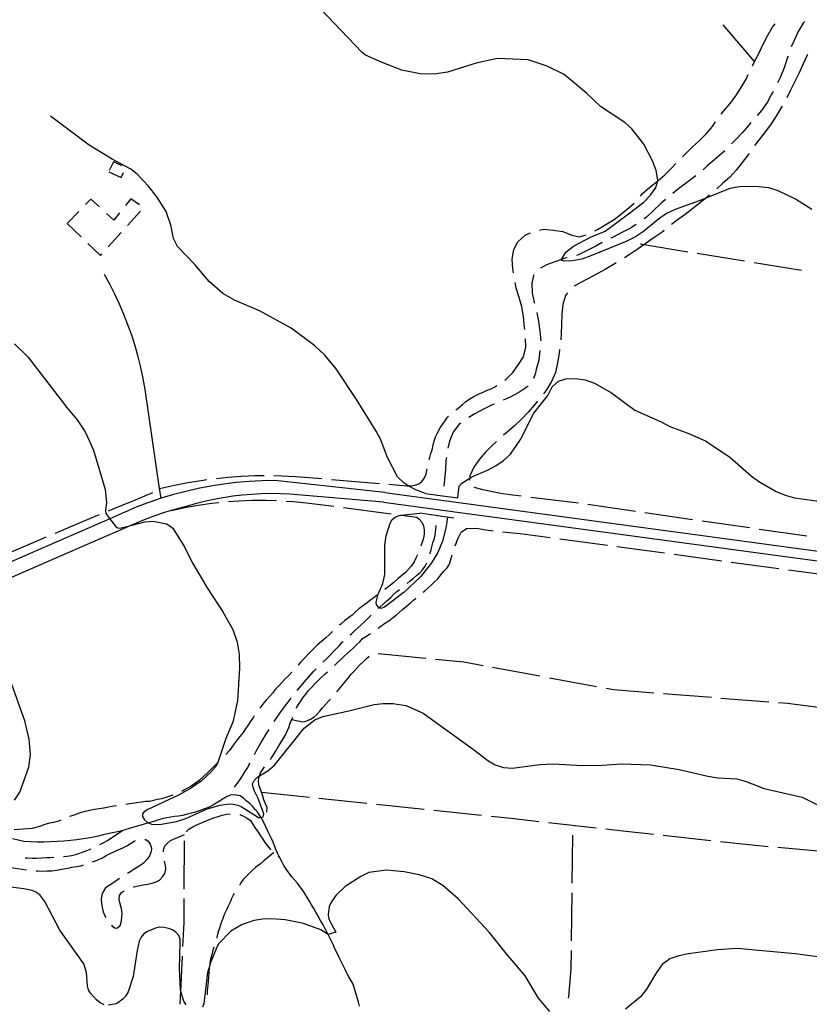
# Model space of a CAD drawing. Units: inches. Extents: x 659893 to 663614, y 4165758 to 4168142.
# Drawn here: x 660391 to 660801, y 4167073 to 4167585 of the extents above; entities that cross this region are included whole.
import ezdxf

# ---------------------------------------------------------------- set-up
doc = ezdxf.new("R2010")
doc.units = ezdxf.units.IN
doc.header["$MEASUREMENT"] = 0
doc.layers.add('Cartografia', color=7, linetype='Continuous')

# ---------------------------------------------------------------- blocks, each defined once
blk = doc.blocks.new('71')
at = {"layer": 'Cartografia', "color": 7, "linetype": 'Continuous'}
blk.add_lwpolyline([(660387.96, 4167416.18), (660394.92, 4167409.42), (660415.67, 4167382.37), (660420.49, 4167376.72), (660424.69, 4167370.47), (660425.98, 4167367.92), (660428.99, 4167361.02), (660435.13, 4167340.46), (660435.85, 4167333.67), (660435.29, 4167329.55), (660435.5, 4167328.02), (660437.57, 4167325.32), (660441.04, 4167320.8), (660442.77, 4167320.37), (660448.49, 4167321.8), (660455.71, 4167323.61), (660460.1, 4167323.94), (660466.92, 4167322.63), (660468.73, 4167321.65), (660470.28, 4167320.44), (660476.5, 4167310.31), (660480.4, 4167302.58), (660488.14, 4167289.31), (660496.31, 4167276.85), (660501.52, 4167267.71), (660503.79, 4167261.07), (660504.8, 4167254.82), (660504.93, 4167247.56), (660503.88, 4167230.57), (660501.49, 4167219.44), (660497.83, 4167211), (660493.71, 4167198.48), (660493.67, 4167198.35), (660492.6, 4167196.44), (660489.85, 4167193.27), (660485.05, 4167188.86), (660479.46, 4167184.98), (660473.21, 4167181.53), (660457.29, 4167174.14), (660455.4, 4167172.91), (660454.59, 4167171.89), (660454.55, 4167170.46), (660455.49, 4167168.74), (660457.16, 4167167.38), (660457.7, 4167167.15), (660459.15, 4167166.54), (660463.32, 4167166.25), (660472.18, 4167167.82), (660477.08, 4167169.44), (660488.09, 4167174.46), (660494.89, 4167176.4), (660499.65, 4167176.95), (660501.66, 4167176.94), (660504.08, 4167176.41), (660505.9, 4167175.58), (660514.89, 4167169.89), (660516.21, 4167169.86), (660516.49, 4167169.86), (660517.34, 4167170.28), (660517.64, 4167171.77), (660514.61, 4167179.82), (660512.72, 4167183.62), (660512.01, 4167185.7), (660511.78, 4167187.45), (660512.58, 4167189.18), (660514.35, 4167190.88), (660515.41, 4167191.54), (660519.78, 4167194.26), (660523.2, 4167197.12), (660538.63, 4167216.42), (660544.13, 4167220.7), (660548.4, 4167222.48), (660561.8, 4167225.36), (660574.95, 4167228.73), (660579.76, 4167229.29), (660584.77, 4167229.29), (660591.45, 4167228.16), (660600.48, 4167224.11), (660626.7, 4167205.3), (660634.12, 4167199.51), (660637.99, 4167197.32), (660642.36, 4167195.94), (660646.93, 4167195.5), (660661.2, 4167197.55), (660667.93, 4167197.82), (660683.34, 4167197.05), (660693.55, 4167197.13), (660703.7, 4167197.84), (660718.83, 4167197.24), (660733.76, 4167194.82), (660748.65, 4167191.38), (660753.71, 4167190.59), (660763.73, 4167190), (660768.58, 4167188.67), (660777.88, 4167184.95), (660797.6, 4167180.44), (660811.13, 4167173.81)], dxfattribs=at)
blk = doc.blocks.new('72')
at = {"layer": 'Cartografia', "color": 7, "linetype": 'Continuous'}
blk.add_lwpolyline([(660618.52, 4167336.1), (660619.2, 4167342.15), (660620.56, 4167343.74), (660624.7, 4167346.43), (660625.77, 4167347.12), (660634.04, 4167350.47), (660638.41, 4167352.91), (660642.3, 4167355.49), (660646.01, 4167358.85), (660651.18, 4167366.57), (660658, 4167380.15), (660665.3, 4167389.4), (660667.55, 4167393.96), (660670.85, 4167396.83), (660674.71, 4167397.96), (660679.8, 4167398.19), (660684.84, 4167397.52), (660689.6, 4167395.8), (660694.05, 4167393.41), (660698.39, 4167390.76), (660710.61, 4167381.83), (660724.36, 4167375.6), (660728.8, 4167373.21), (660738.2, 4167369.76), (660747.39, 4167365.77), (660760.07, 4167357.39), (660771.38, 4167347.35), (660775.49, 4167344.42), (660784.14, 4167339.37), (660788.79, 4167337.51), (660793.64, 4167336.18), (660844, 4167329.22)], dxfattribs=at)
blk = doc.blocks.new('73')
at = {"layer": 'Cartografia', "color": 7, "linetype": 'Continuous'}
blk.add_lwpolyline([(660580.49, 4167338.88), (660891.86, 4167296.85), (660941.8, 4167290.11), (660948.38, 4167288.97), (660955.01, 4167288.2), (660961.68, 4167287.81), (660968.36, 4167287.78), (660975.03, 4167288.13), (660975.74, 4167288.21), (660981.67, 4167288.85), (660988.26, 4167289.94), (660994.77, 4167291.39), (661001.2, 4167293.21), (661007.52, 4167295.38), (661013.71, 4167297.9), (661036.28, 4167310.27), (661276.06, 4167441.57)], dxfattribs=at)

msp = doc.modelspace()

# ---------------------------------------------------------------- linework, layer by layer
at = {"layer": 'Cartografia', "color": 7, "linetype": 'Continuous'}
for points in [[(660802.76, 4167486.14), (660794.21, 4167491.46), (660785.11, 4167495.83), (660780.24, 4167497.29), (660775.2, 4167497.96), (660770.2, 4167498.12), (660765.11, 4167497.89), (660760.08, 4167497.03), (660747.54, 4167491.99), (660745.93, 4167491.34), (660731.6, 4167486.16), (660727.09, 4167483.94), (660722.88, 4167481.11), (660715.2, 4167474.63), (660710.98, 4167471.93), (660706.47, 4167469.71), (660687.79, 4167461.93), (660682.96, 4167460.32), (660677.93, 4167459.46), (660673.87, 4167459.2), (660672.27, 4167459.82), (660672.45, 4167460.12), (660674.7, 4167463.88), (660678.75, 4167466.95), (660687.62, 4167471.75), (660695.11, 4167474.89), (660707.29, 4167483.84), (660715.27, 4167489.97), (660718.76, 4167493.62), (660721.58, 4167497.47), (660722.55, 4167500.98), (660722.63, 4167501.27), (660721.77, 4167506.3), (660720.03, 4167511.12), (660715.23, 4167519.99), (660709.1, 4167527.97), (660705.34, 4167531.31), (660692.78, 4167539.7), (660685.48, 4167546.67), (660673.83, 4167556.29), (660664.99, 4167560.56), (660655.05, 4167563.93), (660639.11, 4167564.63), (660628.05, 4167562.17), (660613.23, 4167557.55), (660606.31, 4167556.41), (660599.03, 4167556.6), (660589.47, 4167558.6), (660579.1, 4167562.59), (660570.59, 4167566.44), (660568.72, 4167567.68), (660539.46, 4167598.67)], [(660771.76, 4167560.74), (660772.89, 4167563.06), (660775.24, 4167567.5), (660777.32, 4167572.05), (660779.68, 4167576.49), (660782.29, 4167580.84), (660783.61, 4167582.72)], [(660799.02, 4167583.78), (660798.26, 4167582.97), (660795.65, 4167578.63), (660793.43, 4167574.07), (660791.99, 4167570.61)], [(660772.89, 4167563.06), (660756.64, 4167582.05)], [(660790.25, 4167565.92), (660789.8, 4167564.65), (660788.26, 4167559.78), (660786.31, 4167555.12), (660784.78, 4167551.98)], [(660800.47, 4167566.69), (660800.34, 4167566.36), (660798.12, 4167561.8), (660796.04, 4167557.25), (660793.82, 4167552.69), (660791.61, 4167548.13), (660789.67, 4167544.15)], [(660755.53, 4167535.68), (660756.88, 4167537.46), (660760.19, 4167541.24), (660763.23, 4167545.25), (660765.84, 4167549.59), (660768.46, 4167553.94), (660769.58, 4167556.25)], [(660782.5, 4167547.53), (660781.75, 4167546.11), (660779.39, 4167541.67), (660776.5, 4167537.55), (660774.3, 4167535.04)], [(660787.22, 4167539.79), (660786.91, 4167539.24), (660784.29, 4167534.9), (660781.53, 4167530.67), (660778.5, 4167526.66), (660775.46, 4167522.66), (660772.93, 4167519.31)], [(660601.71, 4167338.35), (660596.65, 4167340.39), (660592.71, 4167342.47), (660592.7, 4167342.47), (660590.6, 4167343.82), (660587.07, 4167347.15), (660581.78, 4167357.45), (660578.49, 4167366.24), (660576.14, 4167370.76), (660566.22, 4167386.79), (660555.26, 4167403.24), (660549.32, 4167410.33), (660544.18, 4167415.16), (660531.78, 4167424.39), (660515.35, 4167433.39), (660502.3, 4167438.96), (660496.34, 4167442.49), (660489.21, 4167448.67), (660481.79, 4167457.57), (660472.74, 4167466.89), (660470.7, 4167471.1), (660469.38, 4167477.41), (660466.75, 4167485.14), (660461.99, 4167492.67), (660457.61, 4167498.18), (660451.72, 4167504.44), (660448.5, 4167507.12), (660438.8, 4167512.2), (660426.75, 4167519.52), (660406.63, 4167534.69)], [(660735.45, 4167513.51), (660736.87, 4167514.91), (660740.46, 4167518.46), (660744.19, 4167521.9), (660747.78, 4167525.45), (660750.95, 4167529.34), (660752.57, 4167531.64)], [(660771.01, 4167531.28), (660769.88, 4167529.99), (660766.56, 4167526.21), (660763.11, 4167522.55), (660760.9, 4167520.2)], [(660757.39, 4167516.64), (660756.07, 4167515.33), (660752.19, 4167512.13), (660748.32, 4167508.81), (660746.11, 4167506.77)], [(660770.03, 4167515.24), (660769.54, 4167514.53), (660766.5, 4167510.53), (660763.33, 4167506.64), (660760.02, 4167502.86), (660756.27, 4167499.55), (660753.23, 4167496.85)], [(660443.86, 4167508.87), (660439.42, 4167510.97), (660437.24, 4167506.37)], [(660713.53, 4167493.11), (660714.61, 4167494.43), (660718.49, 4167497.63), (660722.37, 4167500.83), (660722.55, 4167500.98), (660726.24, 4167504.15), (660729.83, 4167507.69), (660731.95, 4167509.94)], [(660436.95, 4167505.76), (660443.34, 4167502.73), (660444.59, 4167505.37)], [(660742.26, 4167503.59), (660732.65, 4167496.25), (660730.4, 4167494.42)], [(660432.11, 4167487.42), (660427.67, 4167491.52), (660424.91, 4167488.67)], [(660452.94, 4167488.44), (660448.47, 4167491.71), (660445.69, 4167488.21)], [(660726.53, 4167491.25), (660723.94, 4167489.13), (660720.35, 4167485.58), (660716.62, 4167482.14), (660715.41, 4167481.21)], [(660749.44, 4167493.58), (660748.66, 4167492.91), (660747.54, 4167491.99), (660744.78, 4167489.71), (660740.76, 4167486.63), (660736.88, 4167483.43), (660732.71, 4167480.58), (660729.7, 4167478.28)], [(660689.85, 4167475), (660691.14, 4167475.73), (660695.47, 4167478.33), (660699.79, 4167480.94), (660703.81, 4167484.02), (660707.69, 4167487.22), (660710.18, 4167489.43)], [(660421.43, 4167485.08), (660415.38, 4167478.83)], [(660442.59, 4167484.29), (660439.6, 4167480.52), (660435.78, 4167484.03)], [(660446.78, 4167477.76), (660453.53, 4167485.15)], [(660415.38, 4167478.83), (660422.56, 4167471.87)], [(660661.04, 4167475.43), (660663.1, 4167475.8), (660668.11, 4167475.42), (660673.15, 4167474.66), (660677.81, 4167472.71), (660681.71, 4167471.96), (660685.35, 4167472.89)], [(660711.36, 4167478.27), (660708.29, 4167476.32), (660703.8, 4167474.08), (660699.33, 4167471.72), (660698.16, 4167471.18)], [(660436.67, 4167466.68), (660443.41, 4167474.07)], [(660647.54, 4167453.09), (660647.22, 4167455.2), (660646.83, 4167460.26), (660647.59, 4167465.31), (660649.73, 4167469.35), (660653.6, 4167472.67), (660656.29, 4167474.01)], [(660725.81, 4167475.13), (660724.81, 4167474.31), (660720.64, 4167471.46), (660716.47, 4167468.61), (660715.44, 4167467.85), (660712.43, 4167465.66), (660708.12, 4167462.92), (660705.17, 4167461.05)], [(660426.16, 4167468.4), (660432.58, 4167462.2), (660433.3, 4167462.99)], [(660693.68, 4167468.97), (660690.38, 4167466.98), (660681.27, 4167462.49), (660680.31, 4167462.25)], [(660713.45, 4167468.18), (660715.44, 4167467.85), (660738.12, 4167464.15)], [(660675.46, 4167461.04), (660674.31, 4167460.76), (660672.45, 4167460.12), (660669.51, 4167459.12), (660664.72, 4167457.36), (660661.5, 4167455.66)], [(660743.06, 4167463.34), (660767.73, 4167459.33)], [(660700.91, 4167458.44), (660699.49, 4167457.58), (660695.17, 4167454.98), (660690.7, 4167452.48), (660686.23, 4167450.12), (660681.75, 4167447.75), (660679.14, 4167446.17)], [(660772.67, 4167458.52), (660797.34, 4167454.51)], [(660464.17, 4167335.92), (660463.43, 4167340.96), (660455.87, 4167392.57), (660454.83, 4167398.27), (660453.62, 4167403.94), (660452.22, 4167409.56), (660450.65, 4167415.14), (660448.89, 4167420.67), (660446.96, 4167426.13), (660444.85, 4167431.53), (660442.57, 4167436.86), (660440.12, 4167442.12), (660437.51, 4167447.29), (660434.73, 4167452.38)], [(660658.11, 4167452.12), (660657.89, 4167451.82), (660657.02, 4167447.79), (660657.28, 4167442.71), (660658.3, 4167437.72), (660658.37, 4167437.41)], [(660653.34, 4167423.74), (660653.25, 4167424.71), (660652.66, 4167430.52), (660651.77, 4167435.52), (660650.39, 4167440.35), (660648.88, 4167445.17), (660648.34, 4167448.15)], [(660675.62, 4167442.74), (660674.62, 4167441.42), (660673.19, 4167436.68), (660672.56, 4167431.65), (660672.44, 4167426.54), (660672.32, 4167421.43), (660672.08, 4167418.34)], [(660579.82, 4167333.92), (660891.52, 4167291.85), (660941.03, 4167285.16), (660947.66, 4167284.01), (660954.57, 4167283.21), (660961.52, 4167282.81), (660968.47, 4167282.77), (660975.43, 4167283.14), (660982.34, 4167283.89), (660983.99, 4167284.16), (660989.21, 4167285.02), (660995.99, 4167286.54), (661002.69, 4167288.43), (661009.27, 4167290.69), (661015.86, 4167293.37), (661040.01, 4167306.6), (661279.88, 4167437.96)], [(660659.61, 4167432.57), (660660.45, 4167427.87), (660661.22, 4167422.85), (660661.73, 4167417.8), (660661.72, 4167417.73)], [(660643.01, 4167397.43), (660643.62, 4167397.86), (660647.21, 4167401.41), (660650.1, 4167405.53), (660652.76, 4167409.49), (660653.91, 4167414.46), (660653.79, 4167418.76)], [(660661.21, 4167412.75), (660660.59, 4167407.74), (660659.29, 4167402.9), (660658.77, 4167400.55), (660657.87, 4167398.18)], [(660671.48, 4167413.38), (660671.18, 4167411.37), (660670.42, 4167406.32), (660669.26, 4167401.36), (660667.32, 4167396.7), (660664.7, 4167392.35), (660663.1, 4167390.24)], [(660617.53, 4167381.91), (660618.54, 4167382.69), (660620.93, 4167384.72), (660622.56, 4167386.03), (660624.71, 4167387.56), (660626.87, 4167388.87), (660629.6, 4167390.2), (660631.7, 4167391.15), (660633.81, 4167392.07), (660635.91, 4167392.89), (660637.72, 4167393.9), (660638.86, 4167394.65)], [(660655.05, 4167394.27), (660654.36, 4167393.73), (660650.19, 4167390.88), (660645.72, 4167388.51), (660642.04, 4167386.92)], [(660637.45, 4167384.94), (660636.44, 4167384.51), (660631.95, 4167382.27), (660627.47, 4167379.9), (660624.2, 4167377.93)], [(660659.94, 4167386.38), (660658.35, 4167384.57), (660655.04, 4167380.79), (660651.59, 4167377.13), (660648, 4167373.58), (660644.26, 4167370.26), (660642.34, 4167368.67)], [(660603.69, 4167356.13), (660603.97, 4167357.09), (660604.58, 4167359.16), (660605.15, 4167361.16), (660605.69, 4167363.53), (660606.28, 4167365.81), (660606.88, 4167367.91), (660607.84, 4167369.69), (660609.39, 4167372.53), (660610.5, 4167374.27), (660611.77, 4167376.11), (660613.14, 4167378.06), (660613.73, 4167378.67)], [(660620.11, 4167375.06), (660619.12, 4167374.34), (660616.08, 4167370.33), (660614.14, 4167365.67), (660613.38, 4167362.05)], [(660638.57, 4167365.39), (660636.65, 4167363.63), (660633.06, 4167360.07), (660629.75, 4167356.3), (660626.85, 4167352.18), (660624.76, 4167347.63), (660624.7, 4167346.43), (660624.66, 4167345.36)], [(660612.56, 4167357.12), (660612.35, 4167355.68), (660612.09, 4167350.68), (660611.18, 4167342.19)], [(660492.93, 4167346.28), (660498.95, 4167346.9), (660505.97, 4167347.41), (660513, 4167347.69), (660517.87, 4167347.74)], [(660522.87, 4167347.7), (660527.07, 4167347.62), (660534.09, 4167347.26), (660541.11, 4167346.69), (660547.82, 4167346.13)], [(660582.7, 4167343.24), (660591.95, 4167342.48), (660592.7, 4167342.47), (660594.31, 4167342.46), (660596.29, 4167342.77), (660598.25, 4167343.46), (660599.85, 4167344.69), (660601.2, 4167346.5), (660602.12, 4167348.5), (660602.49, 4167350.49), (660602.64, 4167351.24)], [(660580.49, 4167338.88), (660523.32, 4167345.09), (660516.64, 4167344.97), (660509.97, 4167344.63), (660503.32, 4167344.06), (660496.69, 4167343.27), (660490.09, 4167342.25), (660483.54, 4167341), (660477.02, 4167339.53), (660470.57, 4167337.83), (660464.17, 4167335.92), (660457.84, 4167333.78), (660451.6, 4167331.44), (660437.57, 4167325.32), (660401.61, 4167309.64), (660349.14, 4167286.82)], [(660463.43, 4167340.96), (660463.43, 4167340.96), (660471.13, 4167342.73), (660478.03, 4167344.09), (660484.98, 4167345.24), (660487.97, 4167345.64)], [(660552.8, 4167345.72), (660577.71, 4167343.65)], [(660579.82, 4167333.92), (660531.2, 4167338.12), (660526.23, 4167338.31), (660521.26, 4167338.35), (660516.3, 4167338.23), (660511.34, 4167337.96), (660506.39, 4167337.53), (660501.45, 4167336.95), (660496.54, 4167336.21), (660491.65, 4167335.31), (660486.8, 4167334.27), (660481.98, 4167333.07), (660477.2, 4167331.72), (660472.62, 4167330.52), (660466.47, 4167328.68), (660460.38, 4167326.62), (660454.45, 4167324.4), (660448.49, 4167321.8), (660404.64, 4167302.68), (660354.73, 4167280.97)], [(660459.71, 4167338.69), (660449.85, 4167334.68), (660440.02, 4167330.64), (660436.57, 4167329.21)], [(660601.71, 4167338.35), (660610.65, 4167337.15), (660618.52, 4167336.1)], [(660610.65, 4167337.22), (660610.65, 4167337.15), (660610.65, 4167337.15)], [(660626.93, 4167341.72), (660630.83, 4167340.6), (660635.78, 4167339.58), (660640.73, 4167338.55), (660645.76, 4167337.91), (660651.48, 4167337.2)], [(660469.65, 4167329.63), (660476.56, 4167331.08), (660483.52, 4167332.31), (660490.51, 4167333.3), (660494.29, 4167333.7)], [(660499.27, 4167334.18), (660504.59, 4167334.58), (660511.65, 4167334.86), (660518.71, 4167334.91), (660524.25, 4167334.76)], [(660529.24, 4167334.51), (660532.83, 4167334.3), (660539.87, 4167333.63), (660546.88, 4167332.74), (660554.08, 4167331.77)], [(660656.44, 4167336.59), (660681.25, 4167333.53)], [(660686.21, 4167332.86), (660710.95, 4167329.28)], [(660431.95, 4167327.29), (660430.19, 4167326.56), (660420.38, 4167322.46), (660410.58, 4167318.32), (660408.91, 4167317.6)], [(660559.04, 4167331.11), (660583.82, 4167327.81)], [(660613.14, 4167326.05), (660612.27, 4167320.35), (660610.57, 4167313.59), (660608.22, 4167307.77), (660604.83, 4167302.33), (660599.06, 4167295.09), (660590.66, 4167287.05), (660580.33, 4167279.36), (660578.4, 4167278.68), (660577.61, 4167279.06), (660577.44, 4167279.15), (660576.21, 4167280.55), (660576.05, 4167281.93), (660577.13, 4167285.99), (660579.59, 4167291.69), (660580.55, 4167296.23), (660580.64, 4167311.63), (660581.33, 4167316.42), (660583.27, 4167322.91), (660584.31, 4167324.83), (660585.87, 4167326.13), (660587.99, 4167326.94), (660589.29, 4167327.08), (660598.8, 4167328.11)], [(660588.78, 4167327.15), (660589.29, 4167327.08), (660597.19, 4167326.03), (660598.48, 4167325.1), (660599.76, 4167323.5), (660600.62, 4167321.57), (660601.09, 4167319.48), (660601.04, 4167317.44), (660600.62, 4167315.18), (660600.05, 4167313.07), (660599.3, 4167311.1)], [(660616.53, 4167325.57), (660598.8, 4167328.11)], [(660607.96, 4167326.66), (660607.98, 4167326.79)], [(660715.9, 4167328.56), (660740.64, 4167324.97)], [(660604.01, 4167307.12), (660604.44, 4167308.49), (660605.03, 4167310.66), (660605.62, 4167312.78), (660606.17, 4167314.72), (660606.73, 4167316.65), (660607.35, 4167321.7)], [(660745.59, 4167324.25), (660770.33, 4167320.66)], [(660617.24, 4167311.22), (660618.64, 4167315.14), (660620.35, 4167318.38), (660623.09, 4167320.19), (660628.17, 4167320.45), (660633.1, 4167319.55), (660636.86, 4167319.07)], [(660641.84, 4167318.54), (660650.88, 4167317.66), (660666.65, 4167315.52)], [(660775.28, 4167319.94), (660800.02, 4167316.36)], [(660404.31, 4167315.64), (660400.8, 4167314.15), (660391.03, 4167309.95), (660381.35, 4167305.75)], [(660671.6, 4167314.85), (660696.38, 4167311.51)], [(660597.5, 4167306.44), (660596.77, 4167304.84), (660595.74, 4167302.91), (660594.19, 4167300.63), (660592.84, 4167298.98), (660591.35, 4167297.41), (660589.49, 4167295.8), (660587.57, 4167294.14), (660585.38, 4167292.28), (660583.48, 4167290.68), (660581.24, 4167288.94), (660580.62, 4167288.43)], [(660600.59, 4167287.11), (660601.14, 4167287.58), (660603.1, 4167289.3), (660604.69, 4167290.68), (660606.64, 4167292.61), (660608.16, 4167294.12), (660609.7, 4167296.09), (660611.31, 4167297.96), (660612.95, 4167299.84), (660614.12, 4167301.69), (660615.67, 4167306.47)], [(660701.33, 4167310.84), (660726.11, 4167307.49)], [(660731.06, 4167306.82), (660755.84, 4167303.46)], [(660592.14, 4167291.67), (660593.72, 4167292.93), (660595.25, 4167294.25), (660597.21, 4167295.87), (660598.73, 4167297.2), (660600.16, 4167298.73), (660601.48, 4167300.63), (660602.41, 4167302.39)], [(660760.79, 4167302.79), (660785.57, 4167299.45)], [(660790.52, 4167298.78), (660815.3, 4167295.43)], [(660577.07, 4167278.54), (660577.61, 4167279.06), (660577.9, 4167279.35), (660579.8, 4167281.01), (660581.64, 4167282.55), (660583.62, 4167284.37), (660585.12, 4167285.85), (660586.64, 4167287.28), (660588.22, 4167288.57)], [(660576.59, 4167285.47), (660575.02, 4167284.41), (660573.11, 4167282.95), (660570.86, 4167281.16), (660568.94, 4167279.76), (660567.08, 4167278.43), (660565.18, 4167276.72), (660563.49, 4167275.13), (660561.67, 4167273.75), (660559.82, 4167272.31), (660557.71, 4167270.54), (660557.01, 4167269.97)], [(660577.18, 4167268.4), (660578.49, 4167269.4), (660580.48, 4167270.75), (660582.64, 4167272.28), (660584.41, 4167273.53), (660586.43, 4167275.15), (660588.06, 4167276.57), (660589.82, 4167278.08), (660591.65, 4167279.7), (660593.67, 4167281.35), (660595.49, 4167282.96), (660596.7, 4167283.98)], [(660562.48, 4167264.88), (660563.15, 4167265.48), (660564.77, 4167266.95), (660566.56, 4167268.63), (660568.23, 4167270.07), (660569.86, 4167271.54), (660571.42, 4167272.98), (660573.13, 4167274.79), (660573.46, 4167275.09)], [(660553.27, 4167266.65), (660551.79, 4167265.16), (660549.84, 4167263.34), (660547.59, 4167261.52), (660545.3, 4167259.48), (660543.11, 4167257.32), (660540.93, 4167255.08), (660538.74, 4167252.81), (660536.92, 4167250.86), (660535.49, 4167249.15), (660535.48, 4167249.14)], [(660554.46, 4167249.02), (660554.5, 4167249.06), (660556.01, 4167250.57), (660557.61, 4167252.17), (660559.39, 4167253.83), (660560.93, 4167255.21), (660562.53, 4167256.54), (660564.22, 4167258.17), (660565.98, 4167259.85), (660567.51, 4167261.3), (660568.97, 4167263.05), (660570.74, 4167264.13), (660572.55, 4167265.28), (660573.04, 4167265.59)], [(660548.31, 4167250.78), (660550.14, 4167252.46), (660555.15, 4167257.53), (660556.9, 4167259.42), (660558.39, 4167261.06), (660558.81, 4167261.49)], [(660577.1, 4167255.21), (660601.98, 4167252.77)], [(660555.55, 4167235.36), (660556.39, 4167236.33), (660558.2, 4167238.4), (660559.57, 4167240.17), (660561.48, 4167242.33), (660563.12, 4167244.4), (660564.75, 4167246.21), (660566.09, 4167247.71), (660567.52, 4167249.26), (660569.22, 4167250.95), (660570.98, 4167252.53), (660572.41, 4167253.76)], [(660606.96, 4167252.28), (660621.74, 4167250.84), (660631.72, 4167248.99)], [(660532.16, 4167245.4), (660532.06, 4167245.28), (660530.37, 4167243.58), (660528.76, 4167241.99), (660527.35, 4167240.5), (660525.53, 4167238.54), (660523.72, 4167236.7), (660522.11, 4167234.6), (660520.72, 4167233.06), (660518.78, 4167230.94), (660517.64, 4167229.55), (660515.57, 4167226.74)], [(660534.61, 4167226.77), (660534.67, 4167226.9), (660535.69, 4167228.65), (660536.86, 4167230.4), (660537.97, 4167232.07), (660539.48, 4167234.08), (660540.74, 4167235.71), (660542.37, 4167237.5), (660544.19, 4167239.49), (660545.84, 4167241.14), (660547.65, 4167242.94), (660549.52, 4167244.65), (660550.8, 4167245.63)], [(660534.94, 4167235.93), (660535.96, 4167237.2), (660539.64, 4167241.53), (660543.44, 4167245.77), (660544.81, 4167247.22)], [(660636.63, 4167248.09), (660661.22, 4167243.55)], [(660387.93, 4167178.92), (660390.67, 4167183.12), (660395.39, 4167196.12), (660396.2, 4167202.76), (660395.55, 4167210.71), (660393.27, 4167220.16), (660384.82, 4167243.96)], [(660666.14, 4167242.64), (660690.72, 4167238.11)], [(660695.64, 4167237.2), (660699.67, 4167236.46), (660720.5, 4167234.81)], [(660523.06, 4167219.85), (660525.63, 4167223.64), (660528.95, 4167228.25), (660531.82, 4167232.02)], [(660532.16, 4167220.92), (660537.87, 4167219.68), (660540.05, 4167220.18), (660541.91, 4167221.1), (660543.68, 4167222.16), (660545.27, 4167223.57), (660546.7, 4167225.22), (660548.17, 4167227.03), (660549.7, 4167228.64), (660551.26, 4167230.34), (660552.34, 4167231.53)], [(660725.49, 4167234.42), (660750.41, 4167232.45)], [(660755.4, 4167232.05), (660780.32, 4167230.08)], [(660785.3, 4167229.69), (660790, 4167229.32), (660810.14, 4167226.83)], [(660512.61, 4167222.72), (660512.2, 4167222.17), (660510.55, 4167219.63), (660509.35, 4167217.81), (660508.17, 4167216.04), (660506.8, 4167214.15), (660505.16, 4167212.09), (660503.78, 4167210.26), (660502.27, 4167208.24), (660501.03, 4167206.58), (660499.57, 4167204.65), (660498.18, 4167203.05), (660497.78, 4167202.62)], [(660521.06, 4167200.13), (660521.27, 4167200.39), (660522.69, 4167202.56), (660523.72, 4167204.29), (660525.09, 4167206.67), (660526.22, 4167208.53), (660527.68, 4167210.77), (660528.67, 4167212.61), (660529.74, 4167214.75), (660530.59, 4167216.72), (660531.4, 4167219.03), (660532.16, 4167220.92), (660532.64, 4167222.18)], [(660512.75, 4167202.72), (660513.62, 4167204.34), (660516.43, 4167209.28), (660519.37, 4167214.15), (660520.33, 4167215.66)], [(660494.3, 4167199.02), (660493.71, 4167198.48), (660492.92, 4167197.75), (660490.73, 4167195.66), (660488.37, 4167193.22), (660486.24, 4167191.31), (660483.95, 4167189.23), (660482.1, 4167187.77), (660479.91, 4167186.28), (660477.89, 4167185.11), (660476.04, 4167184.09), (660474.9, 4167183.49)], [(660502.32, 4167185.72), (660505.3, 4167189.71), (660506.6, 4167191.53), (660507.81, 4167193.61), (660508.99, 4167195.48), (660509.92, 4167197.39), (660510.4, 4167198.3)], [(660519.11, 4167172.78), (660519.3, 4167175.08), (660518.41, 4167177.11), (660517.65, 4167179.04), (660517.05, 4167180.97), (660516.49, 4167183.02), (660515.79, 4167184.98), (660515.02, 4167186.96), (660514.78, 4167189.03), (660515.25, 4167191), (660515.41, 4167191.54), (660515.88, 4167193.1), (660517.02, 4167194.95), (660517.93, 4167196.23)], [(660567.31, 4167071.78), (660566.8, 4167073.89), (660566.21, 4167076.4), (660565.49, 4167078.57), (660564.66, 4167081.51), (660563.96, 4167083.52), (660562.88, 4167085.36), (660561.92, 4167087.12), (660560.88, 4167089.05), (660560.01, 4167090.89), (660558.96, 4167092.92), (660557.96, 4167094.75), (660556.82, 4167097.19), (660555.71, 4167099.44), (660554.58, 4167101.67), (660553.64, 4167103.84), (660552.65, 4167105.92), (660551.65, 4167108.06), (660551.06, 4167109.14), (660550.47, 4167110.25), (660549.38, 4167112.37), (660548.46, 4167114.16), (660547.17, 4167116.38), (660545.82, 4167118.64), (660544.69, 4167120.7), (660543.57, 4167122.6), (660542.5, 4167124.44), (660541.46, 4167126.38), (660540.22, 4167128.41), (660538.94, 4167130.42), (660537.57, 4167132.41), (660536.41, 4167134.12), (660535.13, 4167135.77), (660533.63, 4167137.52), (660532.24, 4167138.99), (660530.81, 4167140.92), (660529.38, 4167142.92), (660528.11, 4167145.03), (660526.99, 4167146.99), (660525.96, 4167148.87), (660524.95, 4167151.01), (660524.09, 4167153.02), (660523.23, 4167155.12), (660522.47, 4167157.06), (660521.56, 4167159), (660520.59, 4167161), (660519.63, 4167162.9), (660518.61, 4167165.04), (660517.8, 4167167.02), (660516.81, 4167168.88), (660516.21, 4167169.86), (660515.75, 4167170.63), (660514.52, 4167172.45), (660513.17, 4167174.12), (660511.78, 4167175.79), (660510.29, 4167177.24), (660508.52, 4167178.62), (660506.97, 4167179.93), (660505.37, 4167181.13), (660502.17, 4167181.7), (660500.18, 4167181.49), (660498.29, 4167180.62), (660496.47, 4167179.57), (660494.63, 4167178.46), (660492.87, 4167177.4), (660491.12, 4167176.29), (660489.24, 4167175.22), (660487.27, 4167174.52), (660485.39, 4167173.83), (660483.47, 4167173.22), (660481.38, 4167172.61), (660479.39, 4167172), (660477.28, 4167171.46), (660475.33, 4167170.99), (660473.26, 4167170.67), (660471.18, 4167170.36), (660469.19, 4167170.08), (660466.97, 4167169.72), (660464.82, 4167169.19), (660462.88, 4167168.63), (660460.38, 4167167.93), (660458.26, 4167167.32), (660457.7, 4167167.15), (660455.95, 4167166.63), (660453.65, 4167166.02), (660451.71, 4167165.49), (660449.54, 4167164.77), (660447.52, 4167164.25), (660445.28, 4167163.57), (660443.1, 4167162.88), (660440.8, 4167162.37), (660438.66, 4167161.93), (660436.31, 4167161.42), (660434.07, 4167160.92), (660431.52, 4167160.3), (660430.7, 4167160.07), (660427.28, 4167159.42), (660423.86, 4167158.86), (660420.42, 4167158.38), (660416.98, 4167157.97), (660413.52, 4167157.65), (660410.06, 4167157.4), (660406.59, 4167157.24), (660403.12, 4167157.15), (660399.65, 4167157.14), (660396.18, 4167157.21), (660392.72, 4167157.37), (660386.93, 4167158.87)], [(660470.28, 4167181.62), (660468.74, 4167181.02), (660466.6, 4167180.25), (660464.34, 4167179.69), (660462.36, 4167179.24), (660460.19, 4167178.69), (660458.16, 4167178.31), (660456.12, 4167178.19), (660454.02, 4167177.86), (660451.34, 4167177.52), (660449.3, 4167177.2), (660446.91, 4167176.81), (660445.87, 4167176.64)], [(660516.49, 4167183.02), (660533.04, 4167181.29), (660541.35, 4167180.42)], [(660546.32, 4167179.91), (660571.19, 4167177.32)], [(660440.92, 4167175.93), (660439.65, 4167175.77), (660436.91, 4167175.3), (660434.63, 4167174.81), (660434.21, 4167174.75), (660431.91, 4167174.36), (660429.5, 4167174.03), (660426.96, 4167173.58), (660424.63, 4167173.13), (660422.02, 4167172.36), (660419.23, 4167171.38), (660417.26, 4167170.67), (660416.61, 4167170.42)], [(660576.16, 4167176.81), (660601.03, 4167174.23)], [(660606, 4167173.71), (660630.87, 4167171.13)], [(660411.97, 4167168.56), (660410.85, 4167168.08), (660408.3, 4167167.3), (660406.09, 4167166.92), (660403.79, 4167166.26), (660401.39, 4167165.41), (660399.09, 4167164.77), (660397.1, 4167164.14), (660387.67, 4167163.45)], [(660477.28, 4167162.46), (660478.68, 4167163.88), (660480.74, 4167165.08), (660483.07, 4167166.34), (660485.56, 4167167.33), (660487.59, 4167168.16), (660489.71, 4167169.07), (660491.68, 4167169.71), (660493.79, 4167170.43), (660496.02, 4167171.15), (660498.43, 4167171.64), (660500.11, 4167171.82)], [(660505.06, 4167171.42), (660505.14, 4167171.41), (660507.04, 4167170.61), (660508.99, 4167169.57), (660510.62, 4167168.28), (660511.81, 4167166.55), (660513.24, 4167164.29), (660514.61, 4167162.27), (660515.87, 4167160.38), (660517.02, 4167158.69), (660518.21, 4167156.95), (660519.52, 4167155.14), (660521.01, 4167153.29), (660521.23, 4167153.05)], [(660635.84, 4167170.61), (660647.86, 4167169.37), (660660.7, 4167167.92)], [(660432.3, 4167155.85), (660432.38, 4167155.89), (660434.35, 4167156.91), (660436.33, 4167157.99), (660438.01, 4167159.24), (660444.1, 4167163.19)], [(660665.67, 4167167.37), (660690.51, 4167164.58)], [(660678.45, 4167165.82), (660678.46, 4167165.93)], [(660695.48, 4167164.02), (660704.46, 4167163.02), (660720.33, 4167161.28)], [(660428.57, 4167146.86), (660429.09, 4167147.04), (660431.76, 4167148.13), (660433.67, 4167149.03), (660435.58, 4167150.09), (660437.66, 4167151.14), (660440.03, 4167152.28), (660441.93, 4167153.11), (660444.35, 4167154.2), (660446.29, 4167155.16), (660448.35, 4167156.46), (660450.1, 4167157.63), (660450.9, 4167157.98)], [(660455.78, 4167158.57), (660456.2, 4167158.55), (660457.49, 4167157.64), (660458.53, 4167155.99), (660459.14, 4167154.03), (660459, 4167152.2), (660458.14, 4167149.97), (660456.9, 4167148.27), (660455.26, 4167146.34), (660453.7, 4167145.06), (660451.93, 4167144.04), (660450.07, 4167142.96), (660447.59, 4167141.33), (660446.76, 4167140.83)], [(660465.41, 4167152.1), (660465.46, 4167153.18), (660466.19, 4167155.19), (660467.38, 4167156.48), (660469.15, 4167157.92), (660476.36, 4167161.09)], [(660476.21, 4167132.74), (660476.34, 4167157.74)], [(660678.06, 4167135.82), (660678.39, 4167160.82)], [(660725.3, 4167160.73), (660750.15, 4167158.02)], [(660413.43, 4167149.67), (660415.39, 4167149.87), (660417.63, 4167150.17), (660419.74, 4167150.69), (660421.84, 4167151.37), (660423.71, 4167152.1), (660426.03, 4167152.96), (660427.79, 4167153.7)], [(660755.12, 4167157.47), (660773.29, 4167155.48), (660779.99, 4167154.88)], [(660784.97, 4167154.43), (660809.87, 4167152.22)], [(660393.47, 4167148.95), (660394.65, 4167148.89), (660397.27, 4167148.77), (660399.43, 4167148.75), (660402.11, 4167148.9), (660404.5, 4167149.04), (660406.51, 4167149.16), (660408.45, 4167149.27)], [(660522.44, 4167151.85), (660522.63, 4167151.63), (660519.5, 4167149), (660517.68, 4167147.37), (660515.86, 4167145.89), (660513.43, 4167144.17), (660511.76, 4167142.62), (660510.26, 4167141.08), (660508.71, 4167139.57), (660506.94, 4167137.73), (660505.66, 4167135.94), (660504.91, 4167134.62)], [(660525, 4167149.77), (660525.85, 4167149.09)], [(660369.52, 4167146.81), (660371.13, 4167146.5), (660373.13, 4167146.03), (660375.62, 4167145.5), (660377.36, 4167145.19), (660377.9, 4167145.1), (660380.21, 4167144.76), (660382.31, 4167144.47), (660384.47, 4167144.27), (660387.22, 4167143.77), (660389.38, 4167143.42), (660391.94, 4167143.1), (660394.17, 4167142.71)], [(660399.14, 4167142.2), (660400.15, 4167142.12), (660402.32, 4167142.06), (660404.82, 4167142.12), (660407.33, 4167142.16), (660409.97, 4167142.57), (660412.36, 4167143), (660414.56, 4167143.45), (660416.66, 4167143.75), (660417.78, 4167144.02), (660422.59, 4167144.86), (660423.83, 4167145.25)], [(660449.76, 4167133.77), (660450.2, 4167133.93), (660452.29, 4167134.43), (660454.85, 4167134.91), (660457.32, 4167135.25), (660459.46, 4167135.71), (660461.6, 4167136.45), (660463.37, 4167137.41), (660464.86, 4167139), (660466.11, 4167140.87), (660466.6, 4167142.99), (660466.41, 4167145.01), (660466.02, 4167146.99), (660465.98, 4167147.15)], [(660666.32, 4167069.03), (660660.57, 4167075.94), (660653.57, 4167087.62), (660643.87, 4167098.97), (660634.87, 4167110.3), (660618.72, 4167127.62), (660610.79, 4167134.64), (660605.02, 4167138.08), (660598.38, 4167140.19), (660590.71, 4167141.73), (660581.37, 4167142.5), (660572.28, 4167141.28), (660568.08, 4167139.31), (660560.01, 4167134.08), (660555.15, 4167129.39), (660552.51, 4167125.51), (660551.68, 4167123.63), (660551.05, 4167119.32), (660551.39, 4167117.08), (660555.11, 4167110.29), (660551.06, 4167109.14), (660551.06, 4167109.14), (660547.2, 4167111.48), (660538.22, 4167114.82), (660528.76, 4167116.71), (660521.82, 4167117.16), (660516.89, 4167117.01), (660512.64, 4167116.29), (660506.44, 4167114.3), (660500.4, 4167110.83), (660494.14, 4167104.41), (660493.13, 4167102.5), (660489.79, 4167094.02), (660489.3, 4167092.38), (660488.39, 4167089.34), (660486.36, 4167073.27), (660485.71, 4167071.36)], [(660442.55, 4167138.15), (660441.34, 4167137.36), (660439.08, 4167135.78), (660437.09, 4167134.56), (660435.32, 4167133.33), (660434.16, 4167131.54), (660433.36, 4167129.7), (660433.03, 4167127.47), (660433.18, 4167125.38), (660433.59, 4167123.04), (660434.11, 4167120.86), (660434.99, 4167118.84), (660435.48, 4167117.97)], [(660434.53, 4167072.53), (660432.49, 4167073.58), (660430.52, 4167075.19), (660427.44, 4167078.5), (660426.41, 4167080.32), (660425.84, 4167082.36), (660425.31, 4167089.36), (660424.01, 4167093.8), (660411.48, 4167111.39), (660403.72, 4167126.31), (660401.05, 4167129.74), (660399.11, 4167131.03), (660397.08, 4167131.88), (660392.8, 4167132.88), (660386.02, 4167133.66)], [(660438.36, 4167113.9), (660438.73, 4167113.46), (660440.5, 4167112.36), (660441.47, 4167112.63), (660442.91, 4167113.8), (660443.43, 4167115.35), (660443.76, 4167117.92), (660443.9, 4167120.08), (660443.53, 4167122.52), (660442.89, 4167125), (660442.44, 4167127.28), (660442.6, 4167129.38), (660443.66, 4167130.92), (660445.16, 4167131.83)], [(660475.55, 4167102.76), (660476.13, 4167115.27), (660476.19, 4167127.74)], [(660502.21, 4167130.42), (660501.84, 4167129.84), (660500.88, 4167127.85), (660500.08, 4167125.93), (660499.14, 4167123.82), (660498.16, 4167121.83), (660497.25, 4167119.81), (660496.31, 4167117.34), (660495.24, 4167114.7), (660494.34, 4167111.89), (660493.73, 4167109.98), (660493.26, 4167107.63), (660493.15, 4167107.21)], [(660677.67, 4167105.83), (660677.99, 4167130.83)], [(660477.25, 4167072.54), (660475.96, 4167074.42), (660474.47, 4167079.5), (660474.2, 4167080.43), (660473.72, 4167091.65), (660474.12, 4167104.53), (660474.05, 4167106.65), (660473.38, 4167108.63), (660472.08, 4167110.14), (660470.05, 4167111.47), (660468.1, 4167112.29), (660465.74, 4167112.71), (660463.38, 4167112.84), (660461.31, 4167112.44), (660457.11, 4167110.62), (660455.18, 4167109.35), (660453.85, 4167107.75), (660452.74, 4167105.54), (660451.65, 4167100.83), (660449.6, 4167087.28), (660446.98, 4167079.23), (660445.76, 4167077.19), (660444.28, 4167075.48), (660441.01, 4167072.98), (660436.64, 4167072.25)], [(660491.63, 4167102.45), (660491.17, 4167100.93), (660490.57, 4167098.54), (660489.96, 4167096.26), (660489.53, 4167094.13), (660489.3, 4167092.38), (660489.25, 4167092), (660489, 4167089.49), (660488.77, 4167086.8), (660488.6, 4167084.76), (660488.43, 4167082.66), (660488.17, 4167079.91), (660488.09, 4167077.78)], [(660883.1, 4167071.29), (660880.15, 4167075.35), (660876.62, 4167078.98), (660872.62, 4167082.05), (660863.63, 4167086.56), (660858.88, 4167088.15), (660853.92, 4167089.21), (660838.79, 4167091.22), (660819.07, 4167095.74), (660793.96, 4167099.1), (660763.82, 4167101.74), (660753.65, 4167101.15), (660738.53, 4167098.95), (660733.51, 4167097.96), (660728.8, 4167096.49), (660724.75, 4167093.42), (660721.82, 4167089.31), (660716.64, 4167080.64), (660713.57, 4167076.64), (660705.74, 4167070.28)], [(660474.16, 4167072.79), (660474.47, 4167079.5), (660475.32, 4167097.76)], [(660676.15, 4167075.89), (660676.27, 4167076.79), (660677.48, 4167091.19), (660677.6, 4167100.83)]]:
    msp.add_lwpolyline(points, dxfattribs=at)

# ---------------------------------------------------------------- block references
at = {"layer": 'Cartografia'}
for name in ['73', '72', '71']:
    msp.add_blockref(name, (0, 0), dxfattribs=at)

doc.saveas('drawing.dxf')
